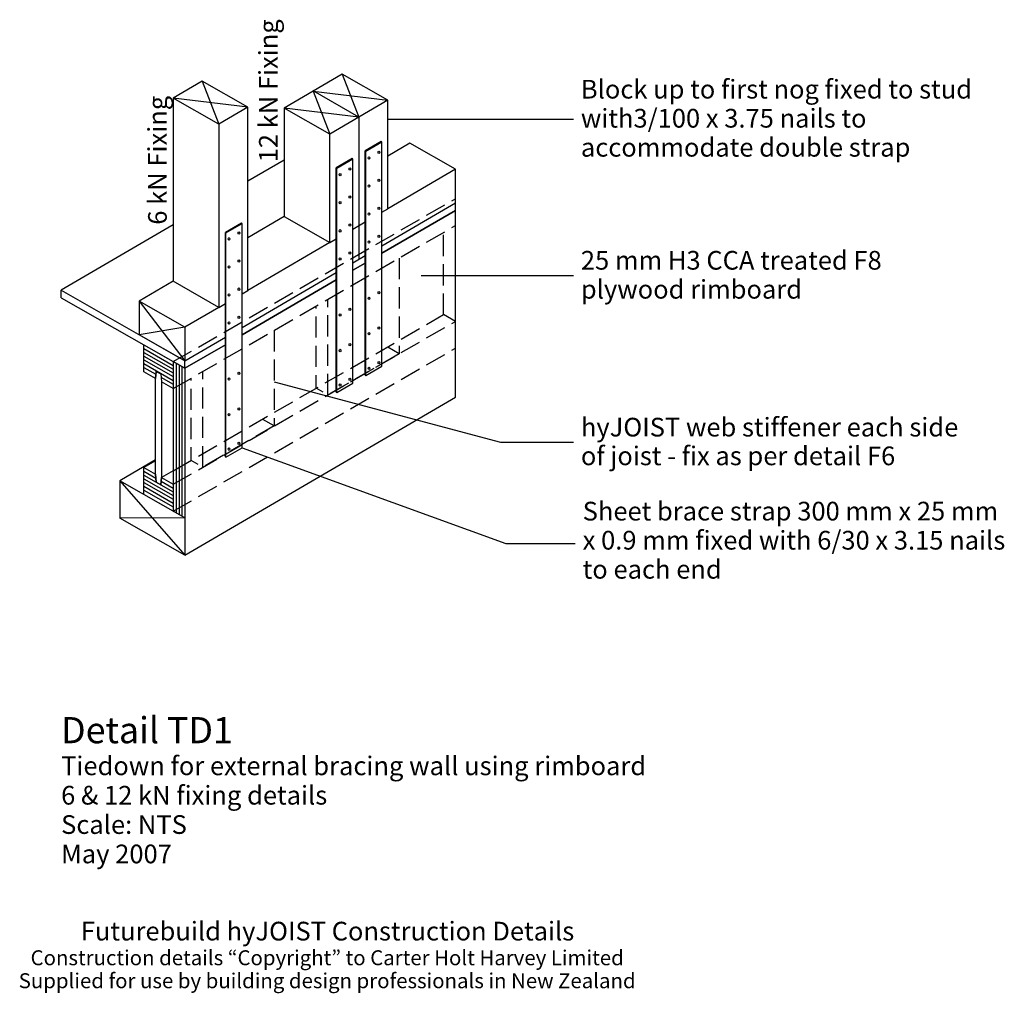
# Model space of a CAD drawing. Units: millimetres. Extents: x 651 to 1967, y 60 to 1362.
import ezdxf

# ---------------------------------------------------------------- set-up
doc = ezdxf.new("R2010")
doc.units = ezdxf.units.MM
doc.linetypes.add('Hidden Line', pattern=[39.122222, 28.222222, -10.9])
for name, color, linetype in [('Futurebuild_Lines08', 8, 'Continuous'), ('Futurebuild_Lines18', 1, 'Continuous'), ('Futurebuild_Lines25', 7, 'Continuous'), ('Futurebuild_Text', 7, 'Continuous')]:
    doc.layers.add(name, color=color, linetype=linetype)
doc.styles.add('Arial', font='ARIAL.TTF')
doc.dimstyles.new('GENERATED_STYLE__1', dxfattribs={"dimtxt": 0.18, "dimasz": 36.48, "dimexe": 0.18, "dimexo": 0.0625, "dimgap": 0.09, "dimtad": 0, "dimtih": 1, "dimtoh": 1, "dimdec": 4, "dimzin": 0, "dimdsep": 46, "dimcen": 0.09, "dimadec": 0, "dimazin": 0, "dimtfac": 1, "dimtdec": 4, "dimtmove": 0, "dimatfit": 3, "dimldrblk": 'ARROWHEAD_5', "dimfxl": 0, "dimtolj": 1, "dimtzin": 0, "dimarcsym": 0})

# ---------------------------------------------------------------- blocks, each defined once
blk = doc.blocks.new('ARROWHEAD_5')
at = {"linetype": 'Continuous'}
blk.add_line((0, 0), (-1, 0), dxfattribs=at)
blk.add_solid([(-1, 0.2679), (0, 0), (-1, -0.2679), (-1, 0.2679)], dxfattribs=at)

msp = doc.modelspace()

# ---------------------------------------------------------------- linework, layer by layer
at = {"layer": 'Futurebuild_Lines08', "linetype": 'Continuous'}
for p, q in [((895.1, 1280.1), (917.4, 1222.6)), ((1082, 1289.2), (1104.3, 1231.8)), ((1043.3, 1266.6), (1065.5, 1209.2)), ((1043.3, 1266.6), (1143, 1254.4)), ((956.1, 1245.3), (856.4, 1257.4)), ((1104.3, 1231.8), (1004.5, 1244)), ((810.9, 985.9), (871.9, 906.1)), ((871.9, 951.1), (810.9, 940.9)), ((817, 922.7), (856.2, 900)), ((817, 917.4), (856.2, 895)), ((817, 912.4), (856.2, 890)), ((817, 907.4), (856.2, 885)), ((817, 902.4), (856.2, 880)), ((817, 897.4), (833.2, 888.2)), ((860.2, 902.8), (860.2, 702.8)), ((864.1, 900.5), (864.1, 700.5)), ((868, 898.3), (868, 698.3)), ((840, 884.3), (856.2, 875)), ((817, 758.4), (833.1, 749.2)), ((817, 753.4), (856.2, 731)), ((784.8, 745.8), (871.9, 646.1)), ((817, 748.4), (856.2, 726)), ((817, 743.4), (856.2, 721)), ((817, 738.4), (856.2, 716)), ((840.1, 745.2), (856.2, 736)), ((817, 733.4), (856.2, 711)), ((871.9, 696.1), (784.8, 695.8))]:
    msp.add_line(p, q, dxfattribs=at)
at = {"layer": 'Futurebuild_Lines08', "linetype": 'Hidden Line'}
for p, q in [((856.2, 905), (1233.5, 1122.9)), ((856.2, 869), (1233.5, 1086.9)), ((1217.8, 967.9), (1217.8, 1077.8)), ((856.2, 759.1), (1217.8, 967.9)), ((1233.5, 958.9), (1217.8, 967.9)), ((856.2, 741), (1233.5, 958.9)), ((856.2, 705), (1233.5, 922.9))]:
    msp.add_line(p, q, dxfattribs=at)
at = {"layer": 'Futurebuild_Lines08', "linetype": 'Hidden Line', "flags": 128}
for points in [[(1158.4, 1043.5), (1158.4, 915.5), (1142.8, 924.6)], [(1063.2, 860.5), (1063.2, 988.5)], [(1158.4, 915.5), (1063.2, 860.5), (1047.5, 869.6), (1047.5, 978)], [(991.2, 947), (991.2, 819), (975.6, 828)], [(991.2, 819), (896, 764), (880.3, 773), (880.3, 882.9)], [(896, 764), (896, 892)]]:
    msp.add_lwpolyline(points, dxfattribs=at)
at = {"layer": 'Futurebuild_Lines18', "linetype": 'Continuous'}
for p, q in [((895.1, 1280.1), (856.4, 1257.4)), ((956.1, 1245.3), (895.1, 1280.1)), ((1082, 1289.2), (1043.3, 1266.6)), ((1143, 1254.4), (1082, 1289.2)), ((1043.3, 1266.6), (1004.5, 1244)), ((1104.3, 1231.8), (1043.5, 1266.9)), ((856.4, 1257.4), (856.4, 1012.4)), ((917.4, 1222.6), (856.4, 1257.4)), ((1143, 1254.4), (1104.3, 1231.8)), ((1143, 1109.4), (1143, 1254.4)), ((956.1, 1245.3), (917.4, 1222.6)), ((956.1, 1000.3), (956.1, 1245.3)), ((1065.5, 1209.2), (1004.5, 1244)), ((1004.5, 1244), (1004.5, 1099)), ((1104.3, 1231.8), (1065.5, 1209.2)), ((1104.3, 1231.8), (1104.3, 1042)), ((917.4, 1222.6), (917.4, 977.6)), ((1065.5, 1064.2), (1065.5, 1209.2)), ((1134.4, 1199.4), (1112.9, 1186.8)), ((1113.7, 1186.4), (1135.2, 1199)), ((1135.2, 1199), (1134.4, 1199.4)), ((1135.2, 899), (1135.2, 1199)), ((1112.9, 1186.8), (1113.7, 1186.4)), ((1112.9, 886.8), (1112.9, 1186.8)), ((1113.7, 886.4), (1113.7, 1186.4)), ((1172.6, 1197.1), (1143, 1179.8)), ((1233.5, 1162.3), (1172.6, 1197.1)), ((1004.5, 1174.6), (956.1, 1146.3)), ((1095.7, 1176.8), (1074.1, 1164.2)), ((1074.9, 1163.7), (1096.4, 1176.3)), ((1096.4, 1176.3), (1095.7, 1176.8)), ((1096.4, 876.3), (1096.4, 1176.3)), ((1074.1, 1164.2), (1074.9, 1163.7)), ((1074.1, 864.2), (1074.1, 1164.2)), ((1074.9, 863.7), (1074.9, 1163.7)), ((1233.5, 1162.3), (1143, 1109.4)), ((1233.5, 1117.3), (1233.5, 1162.3)), ((1135.2, 1059.9), (1233.5, 1117.3)), ((1135.2, 1059.9), (1233.5, 1117.3)), ((1135.2, 1104.9), (1143, 1109.4)), ((1135.2, 1049.9), (1233.5, 1107.3)), ((1233.5, 1107.3), (1135.2, 1049.9)), ((1233.5, 1107.3), (1233.5, 1117.3)), ((1233.5, 907.3), (1233.5, 1107.3)), ((1004.5, 1099), (956.1, 1070.7)), ((1004.5, 1099), (1065.5, 1064.2)), ((856.4, 1088.1), (706.5, 1000.5)), ((947.5, 1090.2), (926, 1077.7)), ((926.8, 1077.2), (948.3, 1089.8)), ((948.3, 1089.8), (947.5, 1090.2)), ((948.3, 789.8), (948.3, 1089.8)), ((1096.4, 1082.2), (1112.9, 1091.8)), ((926, 1077.7), (926.8, 1077.2)), ((926, 777.7), (926, 1077.7)), ((926.8, 777.2), (926.8, 1077.2)), ((1065.5, 1064.2), (1074.1, 1069.2)), ((1065.5, 1064.2), (956.1, 1000.3)), ((1096.4, 1037.2), (1112.9, 1046.8)), ((1096.4, 1037.2), (1112.9, 1046.8)), ((1096.4, 1027.2), (1112.9, 1036.8)), ((1112.9, 1036.8), (1096.4, 1027.2)), ((948.3, 950.7), (1074.1, 1024.2)), ((948.3, 950.7), (1074.1, 1024.2)), ((948.3, 940.7), (1074.1, 1014.2)), ((1074.1, 1014.2), (948.3, 940.7)), ((706.5, 1000.5), (871.9, 906.1)), ((706.5, 990.5), (706.5, 1000.5)), ((856.4, 1012.4), (810.9, 985.9)), ((917.4, 977.6), (856.4, 1012.4)), ((948.3, 995.7), (956.1, 1000.3)), ((706.5, 990.5), (871.9, 896.1)), ((810.9, 985.9), (810.9, 940.9)), ((871.9, 951.1), (810.9, 985.9)), ((917.4, 977.6), (871.9, 951.1)), ((917.4, 977.6), (926, 982.7)), ((871.9, 951.1), (871.9, 906.1)), ((871.9, 906.1), (810.9, 940.9)), ((871.9, 906.1), (926, 937.7)), ((871.9, 906.1), (926, 937.7)), ((871.9, 896.1), (926, 927.7)), ((926, 927.7), (871.9, 896.1)), ((856.2, 905), (856.2, 705)), ((871.9, 896.1), (856.2, 905)), ((871.9, 896.1), (871.9, 906.1)), ((871.9, 896.1), (871.9, 696.1)), ((1113.7, 886.4), (1135.2, 899)), ((1233.5, 857.3), (1233.5, 907.3)), ((1112.9, 886.8), (1113.7, 886.4)), ((1074.9, 863.7), (1096.4, 876.3)), ((871.9, 646.1), (1233.5, 857.3)), ((1074.1, 864.2), (1074.9, 863.7)), ((926.8, 777.2), (948.3, 789.8)), ((926, 777.7), (926.8, 777.2)), ((832.7, 773.8), (784.8, 745.8)), ((784.8, 745.8), (784.8, 695.8)), ((871.9, 696.1), (784.8, 745.8)), ((871.9, 646.1), (784.8, 695.8)), ((871.9, 696.1), (871.9, 646.1))]:
    msp.add_line(p, q, dxfattribs=at)
at = {"layer": 'Futurebuild_Lines25', "linetype": 'Continuous'}
for p, q in [((817, 891.4), (817, 927.4)), ((817, 927.4), (856.2, 905)), ((856.2, 905), (856.2, 869)), ((832.7, 882.5), (817, 891.4)), ((833.6, 892), (832.7, 882.5)), ((832.7, 882.5), (833.6, 892)), ((832.7, 754.5), (832.7, 882.5)), ((839.7, 888.5), (833.6, 892)), ((833.6, 892), (839.7, 888.5)), ((839.7, 888.5), (840.5, 878)), ((856.2, 869), (840.5, 878)), ((840.5, 878), (840.5, 750)), ((832.7, 772.6), (817, 763.4)), ((817, 763.4), (832.7, 754.5)), ((817, 727.4), (817, 763.4)), ((832.7, 754.5), (833.6, 744)), ((833.6, 744), (832.7, 754.5)), ((856.2, 759.1), (840.5, 750)), ((833.6, 744), (839.7, 740.5)), ((839.7, 740.5), (833.6, 744)), ((839.7, 740.5), (840.5, 750)), ((840.5, 750), (839.7, 740.5)), ((840.5, 750), (856.2, 741)), ((856.2, 741), (856.2, 705)), ((856.2, 705), (817, 727.4))]:
    msp.add_line(p, q, dxfattribs=at)
for centre, major_axis in [((1131.3, 1184.9), (0, 1.58)), ((1118, 1177.3), (0, -1.58)), ((1092.6, 1162.6), (0, 1.58)), ((1079.3, 1154.9), (0, -1.58)), ((1131.3, 1147.4), (0, 1.58)), ((1118, 1139.8), (0, -1.58)), ((1079.3, 1117.4), (0, -1.58)), ((1092.6, 1125.1), (0, 1.58)), ((1131.3, 1109.9), (0, 1.58)), ((1118, 1102.3), (0, -1.58)), ((1079.3, 1079.9), (0, -1.58)), ((1092.6, 1087.6), (0, 1.58)), ((930.9, 1069.2), (0, -1.58)), ((944.2, 1076.9), (0, 1.58)), ((1118, 1064.8), (0, -1.58)), ((1131.3, 1072.4), (0, 1.58)), ((944.2, 1039.4), (0, 1.58)), ((1079.3, 1042.4), (0, -1.58)), ((1092.6, 1050.1), (0, 1.58)), ((930.9, 1031.7), (0, -1.58)), ((944.2, 1001.9), (0, 1.58)), ((930.9, 994.2), (0, -1.58)), ((1118, 989.8), (0, -1.58)), ((1131.3, 997.4), (0, 1.58)), ((1092.6, 975.1), (0, 1.58)), ((944.2, 964.4), (0, 1.58)), ((1079.3, 967.4), (0, -1.58)), ((930.9, 956.7), (0, -1.58)), ((1131.3, 949.9), (0, 1.58)), ((1118, 942.3), (0, -1.58)), ((1079.3, 919.9), (0, -1.58)), ((1092.6, 927.6), (0, 1.58)), ((1118, 896), (0, -1.58)), ((1131.3, 903.7), (0, 1.58)), ((930.9, 881.7), (0, -1.58)), ((944.2, 889.4), (0, 1.58)), ((1092.6, 881.3), (0, 1.58)), ((1079.3, 873.7), (0, -1.58)), ((944.2, 841.9), (0, 1.58)), ((930.9, 834.2), (0, -1.58)), ((944.2, 795.6), (0, 1.58)), ((930.9, 788), (0, -1.58))]:
    msp.add_ellipse(centre, major_axis=major_axis, ratio=0.782445, dxfattribs=at)

# ---------------------------------------------------------------- texts
at = {"layer": 'Futurebuild_Text', "linetype": 'Continuous', "char_height": 25, "attachment_point": 1, "rotation": 90, "style": 'Arial'}
for s, insert in [('{12 kN Fixing}', (971, 1171.5)), ('{6 kN Fixing}', (822.8, 1088.1))]:
    msp.add_mtext(s, dxfattribs=dict(at, insert=insert))
at = {"layer": 'Futurebuild_Text', "linetype": 'Continuous', "style": 'Arial'}
for s, insert, char_height, width, attachment_point, line_spacing_factor in [('{Block up to first nog fixed to stud with3/100 x 3.75 nails to accommodate double strap}', (1401.2, 1227.2), 25, 617.134, 4, 0.932293), ('{25 mm H3 CCA treated F8 plywood rimboard }', (1401.2, 1017.9), 25, 490.015, 4, 0.930574), ('{hyJOIST web stiffener each side of joist - fix as per detail F6}', (1401.2, 795), 25, 526.92, 4, 0.921299), ('{Sheet brace strap 300 mm x 25 mm x 0.9 mm fixed with 6/30 x 3.15 nails to each end}', (1403.6, 663), 25, 574.272, 4, 0.933274), ('{Construction details “Copyright” to Carter Holt Harvey Limited\\PSupplied for use by building design professionals in New Zealand}', (1062.1, 118), 20, 1078.136, 2, 0.921299)]:
    msp.add_mtext(s, dxfattribs=dict(at, insert=insert, char_height=char_height, width=width, attachment_point=attachment_point, line_spacing_factor=line_spacing_factor))
for s, insert, char_height, attachment_point in [('{ }', (1395.2, 1229.2), 10, 1), ('{ }', (1395.2, 1020.1), 10, 1), ('{ }', (1395.2, 797.2), 10, 1), ('{ }', (1397.6, 661.8), 10, 1), ('{Detail TD1}', (706.5, 429.8), 35, 1), ('{Tiedown for external bracing wall using rimboard}', (706.5, 377.1), 25, 1), ('{6 & 12 kN fixing details}', (706.5, 337.8), 25, 1), ('{Scale: NTS}', (706.5, 298.6), 25, 1), ('{May 2007}', (706.5, 259.3), 25, 1), ('{Futurebuild hyJOIST Construction Details}', (1062.6, 156.1), 25, 2)]:
    msp.add_mtext(s, dxfattribs=dict(at, insert=insert, char_height=char_height, attachment_point=attachment_point))

# ---------------------------------------------------------------- leaders
at = {"layer": 'Futurebuild_Text', "linetype": 'Continuous'}
for points in [[(1143, 1229.2), (1391.2, 1229.2)], [(1187.6, 1020.1), (1391.2, 1020.1)], [(991.2, 878.2), (1293.7, 797.2), (1391.2, 797.2)], [(948.3, 789.8), (1300.8, 661.8), (1393.6, 661.8)]]:
    msp.add_leader(points, dimstyle='GENERATED_STYLE__1', dxfattribs=at)

doc.saveas('drawing.dxf')
